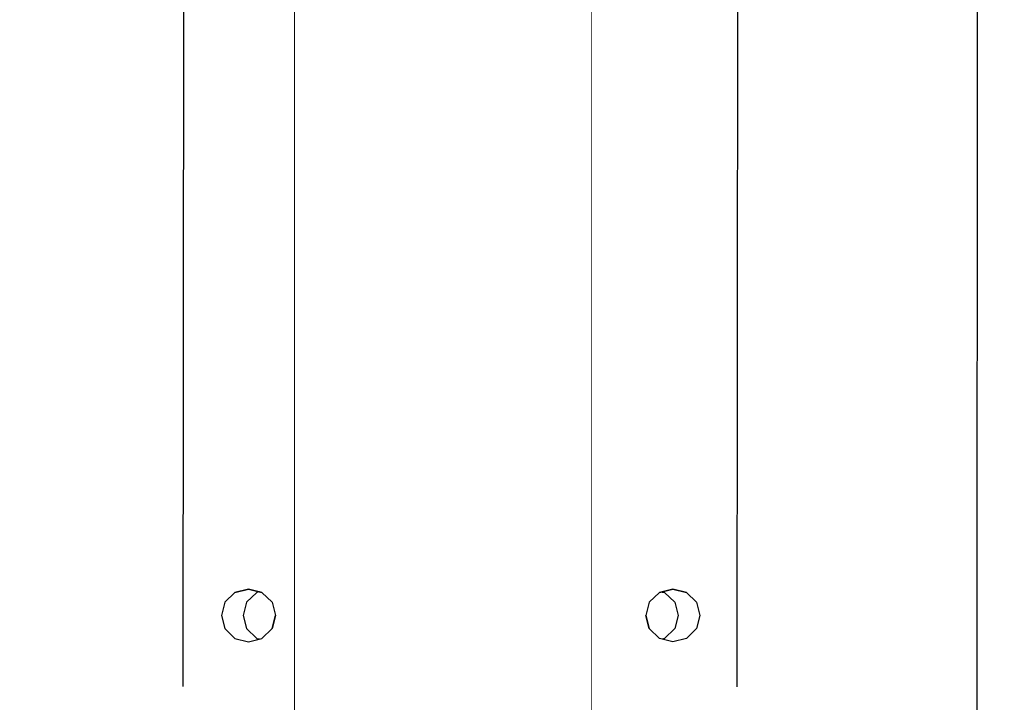
# Model space of a CAD drawing. Units: millimetres. Extents: x 31 to 994, y 807 to 1092.
# Drawn here: x 790 to 791, y 914 to 914 of the extents above; entities that cross this region are included whole.
import ezdxf

# ---------------------------------------------------------------- set-up
doc = ezdxf.new("R2010")
doc.units = ezdxf.units.MM
doc.set_wipeout_variables(frame=1)
doc.layers.add('CIV-EXISTENTE', color=252, linetype='Continuous')

# ---------------------------------------------------------------- blocks, each defined once
blk = doc.blocks.new('TORRE 40m')
blk.add_wipeout([(0.7492639465173134, 0.0006049529913276785), (0.7492639465173205, 0.0006049529913276785), (0.7492639465173134, 0.0006049529913276785), (0.7492371112027278, 0.0437051527164094), (0.6416288256727967, 0.2121121622030664), (0.6306322254058081, 7.8559078374350015), (0.5902806339540767, 7.91457002095483), (0.5532320760730443, 15.411380412959655), (0.5178330108303015, 15.462842740634994), (0.48533157817115935, 26.819146161536214), (0.45428522546906436, 26.864292599743937), (0.4257723339640975, 33.68999278935422), (0.39854520275115846, 33.72975931152949), (0.36753858006924744, 40.00060495299137), (-0.3808887956888789, 40.00060495299137), (-0.39853618343295594, 33.72975931132058), (-0.39853618343193276, 33.72959864288863), (-0.43884258897293194, 33.68945445774422), (-0.45428577983528484, 26.86429230120422), (-0.5002304689663575, 26.81853252475867), (-0.5178428035855553, 15.46305150249471), (-0.5178428035855553, 15.462842740363275), (-0.5702154018168386, 15.410680925096788), (-0.5902917967684971, 7.9145700206450975), (-0.6499916031524293, 7.855110486896319), (-0.6658514650035521, 0.19517313543959247), (-0.7647503707920862, 0.04001400794717824), (-0.7647191849346804, -0.0005873795195512344), (-0.7647191849346804, -0.0005873795195476816), (-0.7647191849346804, -0.0005873795195512344)])
blk.add_wipeout([(0.7492639465172366, 0.0006049529913614293), (0.7492371112026404, 0.04370515271645292), (0.6416288256799962, 0.2121121621917137), (0.6306322254057264, 7.855907837435032), (0.5902806339539883, 7.914570020954866), (0.582643184630939, 7.914533017568756), (0.5765508605785916, 7.914503334497843), (0.5523741037372867, 7.911723850281998), (0.5392661983975922, 7.911720461599069), (0.4898131056194357, 7.907453111738079), (0.4242577531465792, 7.903547123319399), (0.3413477473086455, 7.901044372378243), (0.24682156452224469, 7.900897217701077), (0.14376592178268854, 7.900870655512714), (-0.00968849879845779, 7.900829943930869), (-0.16176571083732316, 7.90093028444992), (-0.23719058604622978, 7.9009394192551365), (-0.3375630458208527, 7.897809840552966), (-0.3728599132892749, 7.899114445998132), (-0.4211058523256024, 7.90183114999231), (-0.4816555488634262, 7.906841465003932), (-0.5319018111698783, 7.910533823707798), (-0.5631023790832117, 7.912655413830498), (-0.5746331849630719, 7.91344864130112), (-0.5819554277987184, 7.913807105348887), (-0.5902917967685828, 7.914570020645131), (-0.6499840469267841, 7.855109850674475), (-0.6658514650036325, 0.19517313543961823), (-0.7647503707921715, 0.04001400794721155), (-0.7647191849347617, -0.000587379519514819)])
at = {"transparency": 33554559}
for p, q in [((0.2724652234142968, 0.04340830203637702), (0.2705911948476114, 7.833760565632019)), ((-0.1443180311596279, 0.2621428944140689), (-0.1425820978572574, 7.829483700710057)), ((-1.0482370091214e-05, 0.04323865151660759), (-0.001897845533221698, 7.82840912210338)), ((0.1465426340059821, 0.2621428944140689), (0.1448064584569693, 7.830071501684642))]:
    blk.add_line(p, q, dxfattribs=at)
for p, q in [((0.001298406981277367, 0.3146636324920564), (0.001183326964110165, 0.4994936522118678)), ((-0.122432220137398, 0.3076213434330839), (-0.1172744339662586, 0.3127855563354842)), ((-0.1172744339662586, 0.3127855563354842), (-0.122432220137398, 0.3076213434330839)), ((-0.1172744339662586, 0.3127855563354842), (-0.1100501593380159, 0.3145964049020904)), ((-0.1100501593380159, 0.3145964049020904), (-0.1172744339662586, 0.3127855563354842)), ((-0.1056621850070769, 0.3127927864261437), (-0.1110780211322435, 0.3076284128553652)), ((-0.1100501593380159, 0.3145964049020904), (-0.1030816852348835, 0.3127943931125401)), ((-0.1030816852348835, 0.3127943931125401), (-0.1100501593380159, 0.3145964049020904)), ((-0.1043720958064114, 0.3130516397562815), (-0.1056621850070769, 0.3127927864261437)), ((-0.09765942236253977, 0.3076367676272866), (-0.1030816852348835, 0.3127943931125401)), ((-0.1030816852348835, 0.3127943931125401), (-0.09765942236253977, 0.3076367676272866)), ((0.1002649098177244, 0.3077600005068462), (0.1056807459760876, 0.3129243740768288)), ((0.1056807459760876, 0.3129243740768288), (0.1002649098177244, 0.3077600005068462)), ((0.1126469706509852, 0.3147350619758527), (0.1056807459760876, 0.3129243740768288)), ((0.1056807459760876, 0.3129243740768288), (0.1126469706509852, 0.3147350619758527)), ((0.1069708351769805, 0.3131832274077624), (0.1082612457150844, 0.312925980764021)), ((0.1082612457150844, 0.312925980764021), (0.1136835086210795, 0.3077683552779718)), ((0.1198734946742661, 0.3129332108546805), (0.1126469706509852, 0.3147350619758527)), ((0.1126469706509852, 0.3147350619758527), (0.1198734946742661, 0.3129332108546805)), ((0.12503770759281, 0.3077754247002531), (0.1198734946742661, 0.3129332108546805)), ((0.1198734946742661, 0.3129332108546805), (0.12503770759281, 0.3077754247002531)), ((-0.122432220137398, 0.3076213434330839), (-0.1242340712585701, 0.3003948194018449)), ((-0.1110780211322435, 0.3076284128553652), (-0.1128798722534157, 0.3004018888234441)), ((-0.09765942236253977, 0.3076367676272866), (-0.09584857379513778, 0.3004124929568661)), ((-0.09765942236253977, 0.3076367676272866), (-0.09584857379513778, 0.3004124929568661)), ((0.1002649098177244, 0.3077600005068462), (0.09846305869677963, 0.3005334764748113)), ((0.1002649098177244, 0.3077600005068462), (0.09846305869677963, 0.3005334764748113)), ((0.1136835086210795, 0.3077683552779718), (0.1154943571880267, 0.3005440806075512)), ((0.12503770759281, 0.3077754247002531), (0.1268485561263333, 0.3005511500298326)), ((-0.1242340712585701, 0.3003948194018449), (-0.122423383360001, 0.2934285947187618)), ((-0.1242340712585701, 0.3003948194018449), (-0.122423383360001, 0.2934285947187618)), ((-0.1128798722534157, 0.3004018888234441), (-0.1110691843546192, 0.2934356641402474)), ((-0.1128798722534157, 0.3004018888234441), (-0.1110691843546192, 0.2934356641402474)), ((-0.09584857379513778, 0.3004124929568661), (-0.09765058558514284, 0.2934440189121688)), ((-0.09765058558514284, 0.2934440189121688), (-0.09584857379513778, 0.3004124929568661)), ((0.09846305869677963, 0.3005334764748113), (0.1002737465951213, 0.2935672517917283)), ((0.1002737465951213, 0.2935672517917283), (0.09846305869677963, 0.3005334764748113)), ((0.1154943571880267, 0.3005440806075512), (0.1136923453984764, 0.2935756065628539)), ((0.1154943571880267, 0.3005440806075512), (0.1136923453984764, 0.2935756065628539)), ((0.1268485561263333, 0.3005511500298326), (0.1250465443704343, 0.2935826759851352)), ((0.1268485561263333, 0.3005511500298326), (0.1250465443704343, 0.2935826759851352)), ((-0.122423383360001, 0.2934285947187618), (-0.1172590097728516, 0.2880127585769969)), ((-0.1110691843546192, 0.2934356641402474), (-0.10564676081367, 0.2880199886676564)), ((-0.1110691843546192, 0.2934356641402474), (-0.10564676081367, 0.2880199886676564)), ((-0.1030662610414765, 0.2880215953540528), (-0.09765058558514284, 0.2934440189121688)), ((-0.1030662610414765, 0.2880215953540528), (-0.09765058558514284, 0.2934440189121688)), ((0.1056961701694945, 0.2881515763183415), (0.1002737465951213, 0.2935672517917283)), ((0.1056961701694945, 0.2881515763183415), (0.1002737465951213, 0.2935672517917283)), ((0.1136923453984764, 0.2935756065628539), (0.1082766699084914, 0.2881531830055337)), ((0.1136923453984764, 0.2935756065628539), (0.1082766699084914, 0.2881531830055337)), ((0.1250465443704343, 0.2935826759851352), (0.1198889188679004, 0.2881604130961932)), ((-0.1172590097728516, 0.2880127585769969), (-0.1100324857827673, 0.2862109074558248)), ((-0.1100324857827673, 0.2862109074558248), (-0.1030662610414765, 0.2880215953540528)), ((-0.1100324857827673, 0.2862109074558248), (-0.1030662610414765, 0.2880215953540528)), ((-0.10564676081367, 0.2880199886676564), (-0.1043563502757934, 0.2877627420239151)), ((-0.10564676081367, 0.2880199886676564), (-0.1043563502757934, 0.2877627420239151)), ((0.001349017616348647, 0.2333778898115497), (0.001316077920364478, 0.286282336939621)), ((0.112664644205779, 0.2863495645287912), (0.1056961701694945, 0.2881515763183415)), ((0.112664644205779, 0.2863495645287912), (0.1056961701694945, 0.2881515763183415)), ((0.1082766699084914, 0.2881531830055337), (0.1069865807080532, 0.2878943296746002)), ((0.1082766699084914, 0.2881531830055337), (0.1069865807080532, 0.2878943296746002)), ((0.1198889188679004, 0.2881604130961932), (0.112664644205779, 0.2863495645287912))]:
    blk.add_line(p, q)
blk.add_circle((0.001307242450593549, 0.3004729847154977), 0.01419065052741076)
blk = doc.blocks.new('DETALHE TORRE UNICA')
blk.add_lwpolyline([(0.04750568339767366, 0.03856043956079702), (-0.04760793745612094, 0.03856043956079702), (-0.04760793745612095, 20.00000000000054), (0.04750568339767365, 20.00000000000054)], close=True)
blk.add_wipeout([(0.047505683397643494, 0.03856043956079169), (-0.04760793745612091, 0.03856043956079169), (-0.04760793745611558, 20.000000000000465), (0.047505683397643494, 20.000000000000465)])
blk = doc.blocks.new('CORTE BB')
at = {"xscale": 0.820058574994034, "yscale": 0.8, "zscale": 0.820058574994034, "rotation": 359.9548769037835}
blk.add_blockref('TORRE 40m', (4.706337092894614, 0.0999879798538359), dxfattribs=at)
at = {"xscale": 1.33964282890927, "zscale": 1.33964282890927}
blk.add_blockref('DETALHE TORRE UNICA', (4.699999999999363, 0.100000000001728), dxfattribs=at)

msp = doc.modelspace()

# ---------------------------------------------------------------- block references
at = {"layer": 'CIV-EXISTENTE'}
msp.add_blockref('CORTE BB', (785.6432375952136, 913.8541936511134), dxfattribs=at)

doc.saveas('drawing.dxf')
